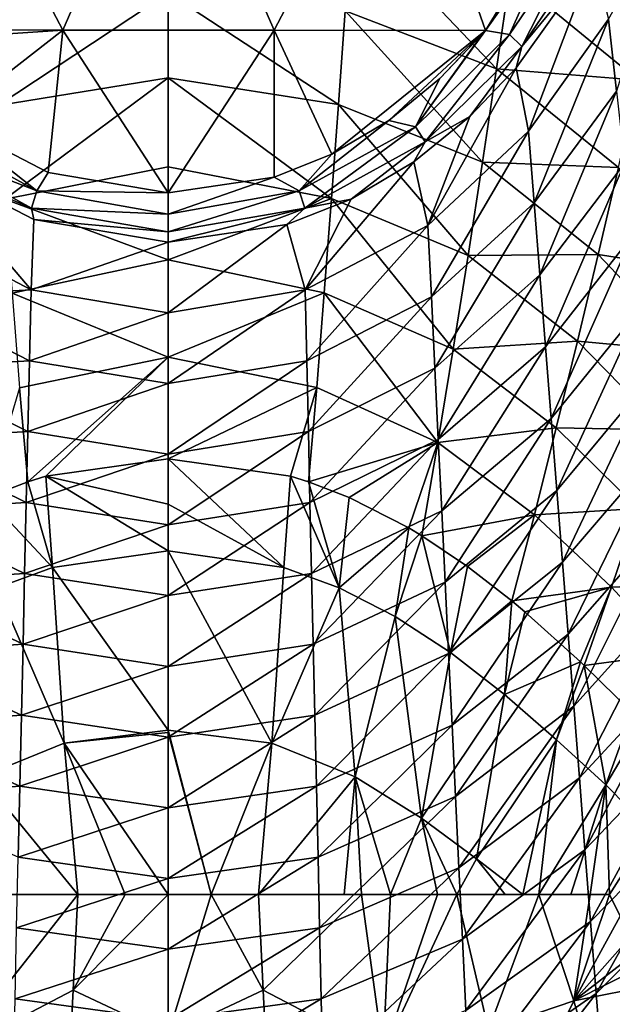
# Model space of a CAD drawing. Units: millimetres. Extents: x -1218 to -880, y -220 to 139.
# Drawn here: x -1061 to -1013, y -180 to -100 of the extents above; entities that cross this region are included whole.
import ezdxf

# ---------------------------------------------------------------- set-up
doc = ezdxf.new("R2010")
doc.units = ezdxf.units.MM
doc.header["$LTSCALE"] = 65.185185
for name, color, linetype in [('13', 7, 'CONTINUOUS'), ('22', 7, 'CONTINUOUS'), ('5', 7, 'CONTINUOUS'), ('54', 7, 'CONTINUOUS'), ('55', 7, 'CONTINUOUS'), ('56', 7, 'CONTINUOUS'), ('59', 7, 'CONTINUOUS'), ('60', 7, 'CONTINUOUS'), ('61', 7, 'CONTINUOUS'), ('66', 7, 'CONTINUOUS'), ('67', 7, 'CONTINUOUS'), ('68', 7, 'CONTINUOUS'), ('69', 7, 'CONTINUOUS'), ('93', 7, 'CONTINUOUS'), ('94', 7, 'CONTINUOUS')]:
    doc.layers.add(name, color=color, linetype=linetype)

msp = doc.modelspace()

# ---------------------------------------------------------------- linework, layer by layer
at = {"layer": '13', "linetype": 'Continuous'}
for points in [[(-1074.938, -100.407, 256.522), (-1067.983, -80.748, 259.994), (-1057.574, -100.463, 256.512), (-1074.938, -100.407, 256.522)], [(-1067.983, -80.748, 259.994), (-1049, -80.748, 259.994), (-1057.574, -100.463, 256.512), (-1067.983, -80.748, 259.994)], [(-1057.574, -100.463, 256.512), (-1049, -80.748, 259.994), (-1040.361, -100.463, 256.512), (-1057.574, -100.463, 256.512)], [(-1049, -80.748, 259.994), (-1030.018, -80.748, 259.994), (-1040.361, -100.463, 256.512), (-1049, -80.748, 259.994)], [(-1040.361, -100.463, 256.512), (-1030.018, -80.748, 259.994), (-1023.129, -100.486, 256.508), (-1040.361, -100.463, 256.512)], [(-1030.018, -80.748, 259.994), (-1011.034, -80.749, 259.994), (-1023.129, -100.486, 256.508), (-1030.018, -80.748, 259.994)], [(-1023.129, -100.486, 256.508), (-1011.034, -80.749, 259.994), (-1017.391, -92.371, 257.941), (-1023.129, -100.486, 256.508)], [(-1074.938, -100.407, 256.522), (-1057.574, -100.463, 256.512), (-1073.947, -101.558, 256.318), (-1074.938, -100.407, 256.522)], [(-1073.947, -101.558, 256.318), (-1057.574, -100.463, 256.512), (-1067.028, -107.797, 255.216), (-1073.947, -101.558, 256.318)], [(-1067.028, -107.797, 255.216), (-1057.574, -100.463, 256.512), (-1058.784, -112.07, 254.462), (-1067.028, -107.797, 255.216)], [(-1058.784, -112.07, 254.462), (-1057.574, -100.463, 256.512), (-1049, -113.727, 254.169), (-1058.784, -112.07, 254.462)], [(-1057.574, -100.463, 256.512), (-1040.361, -100.463, 256.512), (-1049, -113.727, 254.169), (-1057.574, -100.463, 256.512)], [(-1049, -113.727, 254.169), (-1040.361, -100.463, 256.512), (-1040.363, -112.441, 254.396), (-1049, -113.727, 254.169)], [(-1040.363, -112.441, 254.396), (-1040.361, -100.463, 256.512), (-1035.662, -110.57, 254.727), (-1040.363, -112.441, 254.396)], [(-1040.361, -100.463, 256.512), (-1023.129, -100.486, 256.508), (-1035.662, -110.57, 254.727), (-1040.361, -100.463, 256.512)], [(-1035.662, -110.57, 254.727), (-1023.129, -100.486, 256.508), (-1031.015, -107.828, 255.211), (-1035.662, -110.57, 254.727)], [(-1031.015, -107.828, 255.211), (-1023.129, -100.486, 256.508), (-1026.838, -104.417, 255.814), (-1031.015, -107.828, 255.211)], [(-1026.838, -104.417, 255.814), (-1023.129, -100.486, 256.508), (-1023.343, -100.738, 256.463), (-1026.838, -104.417, 255.814)]]:
    msp.add_3dface(points, dxfattribs=at)
at = {"layer": '22', "linetype": 'Continuous'}
for points in [[(-1013.097, -99.557, 279.946), (-1007.59, -89.779, 281.621), (-1012.44, -105.441, 299.031), (-1013.097, -99.557, 279.946)], [(-1014.354, -94.72, 260.803), (-1019.614, -108.693, 278.376), (-1020.635, -103.536, 259.229), (-1014.354, -94.72, 260.803)], [(-1013.097, -99.557, 279.946), (-1019.614, -108.693, 278.376), (-1014.354, -94.72, 260.803), (-1013.097, -99.557, 279.946)], [(-1019.614, -108.693, 278.376), (-1013.097, -99.557, 279.946), (-1019.153, -114.552, 297.503), (-1019.614, -108.693, 278.376)], [(-1019.153, -114.552, 297.503), (-1013.097, -99.557, 279.946), (-1012.44, -105.441, 299.031), (-1019.153, -114.552, 297.503)], [(-1019.614, -108.693, 278.376), (-1027.822, -116.387, 277.05), (-1020.635, -103.536, 259.229), (-1019.614, -108.693, 278.376)], [(-1020.635, -103.536, 259.229), (-1027.822, -116.387, 277.05), (-1024.402, -107.492, 258.515), (-1020.635, -103.536, 259.229)], [(-1019.153, -114.552, 297.503), (-1012.44, -105.441, 299.031), (-1018.693, -120.411, 316.63), (-1019.153, -114.552, 297.503)], [(-1018.693, -120.411, 316.63), (-1012.44, -105.441, 299.031), (-1011.784, -111.324, 318.116), (-1018.693, -120.411, 316.63)], [(-1024.402, -107.492, 258.515), (-1027.822, -116.387, 277.05), (-1028.958, -111.207, 257.84), (-1024.402, -107.492, 258.515)], [(-1027.822, -116.387, 277.05), (-1019.614, -108.693, 278.376), (-1027.541, -122.206, 296.212), (-1027.822, -116.387, 277.05)], [(-1027.541, -122.206, 296.212), (-1019.614, -108.693, 278.376), (-1019.153, -114.552, 297.503), (-1027.541, -122.206, 296.212)], [(-1027.822, -116.387, 277.05), (-1037.826, -121.631, 276.144), (-1028.958, -111.207, 257.84), (-1027.822, -116.387, 277.05)], [(-1028.958, -111.207, 257.84), (-1037.826, -121.631, 276.144), (-1034.084, -114.244, 257.286), (-1028.958, -111.207, 257.84)], [(-1018.693, -120.411, 316.63), (-1011.784, -111.324, 318.116), (-1018.233, -126.271, 335.757), (-1018.693, -120.411, 316.63)], [(-1018.233, -126.271, 335.757), (-1011.784, -111.324, 318.116), (-1011.127, -117.208, 337.201), (-1018.233, -126.271, 335.757)], [(-1034.084, -114.244, 257.286), (-1037.826, -121.631, 276.144), (-1039.33, -116.307, 256.908), (-1034.084, -114.244, 257.286)], [(-1027.541, -122.206, 296.212), (-1019.153, -114.552, 297.503), (-1027.259, -128.024, 315.375), (-1027.541, -122.206, 296.212)], [(-1027.259, -128.024, 315.375), (-1019.153, -114.552, 297.503), (-1018.693, -120.411, 316.63), (-1027.259, -128.024, 315.375)], [(-1049, -123.505, 275.82), (-1049, -117.745, 256.644), (-1039.33, -116.307, 256.908), (-1049, -123.505, 275.82)], [(-1037.826, -121.631, 276.144), (-1049, -123.505, 275.82), (-1039.33, -116.307, 256.908), (-1037.826, -121.631, 276.144)], [(-1037.826, -121.631, 276.144), (-1027.822, -116.387, 277.05), (-1037.696, -127.412, 295.33), (-1037.826, -121.631, 276.144)], [(-1037.696, -127.412, 295.33), (-1027.822, -116.387, 277.05), (-1027.541, -122.206, 296.212), (-1037.696, -127.412, 295.33)], [(-1018.233, -126.271, 335.757), (-1011.127, -117.208, 337.201), (-1017.773, -132.13, 354.884), (-1018.233, -126.271, 335.757)], [(-1017.773, -132.13, 354.884), (-1011.127, -117.208, 337.201), (-1010.471, -123.092, 356.286), (-1017.773, -132.13, 354.884)], [(-1027.259, -128.024, 315.375), (-1018.693, -120.411, 316.63), (-1026.978, -133.843, 334.537), (-1027.259, -128.024, 315.375)], [(-1026.978, -133.843, 334.537), (-1018.693, -120.411, 316.63), (-1018.233, -126.271, 335.757), (-1026.978, -133.843, 334.537)], [(-1049, -129.27, 295.015), (-1049, -123.505, 275.82), (-1037.826, -121.631, 276.144), (-1049, -129.27, 295.015)], [(-1049, -129.27, 295.015), (-1037.826, -121.631, 276.144), (-1037.696, -127.412, 295.33), (-1049, -129.27, 295.015)], [(-1037.696, -127.412, 295.33), (-1027.541, -122.206, 296.212), (-1037.565, -133.193, 314.517), (-1037.696, -127.412, 295.33)], [(-1037.565, -133.193, 314.517), (-1027.541, -122.206, 296.212), (-1027.259, -128.024, 315.375), (-1037.565, -133.193, 314.517)], [(-1017.773, -132.13, 354.884), (-1010.471, -123.092, 356.286), (-1017.313, -137.989, 374.011), (-1017.773, -132.13, 354.884)], [(-1017.313, -137.989, 374.011), (-1010.471, -123.092, 356.286), (-1009.815, -128.976, 375.371), (-1017.313, -137.989, 374.011)], [(-1026.978, -133.843, 334.537), (-1018.233, -126.271, 335.757), (-1026.696, -139.661, 353.699), (-1026.978, -133.843, 334.537)], [(-1026.696, -139.661, 353.699), (-1018.233, -126.271, 335.757), (-1017.773, -132.13, 354.884), (-1026.696, -139.661, 353.699)], [(-1049, -135.036, 314.21), (-1049, -129.27, 295.015), (-1037.696, -127.412, 295.33), (-1049, -135.036, 314.21)], [(-1049, -135.036, 314.21), (-1037.696, -127.412, 295.33), (-1037.565, -133.193, 314.517), (-1049, -135.036, 314.21)], [(-1037.565, -133.193, 314.517), (-1027.259, -128.024, 315.375), (-1037.434, -138.974, 333.704), (-1037.565, -133.193, 314.517)], [(-1037.434, -138.974, 333.704), (-1027.259, -128.024, 315.375), (-1026.978, -133.843, 334.537), (-1037.434, -138.974, 333.704)], [(-1017.313, -137.989, 374.011), (-1009.815, -128.976, 375.371), (-1016.853, -143.848, 393.138), (-1017.313, -137.989, 374.011)], [(-1016.853, -143.848, 393.138), (-1009.815, -128.976, 375.371), (-1009.158, -134.859, 394.456), (-1016.853, -143.848, 393.138)], [(-1026.696, -139.661, 353.699), (-1017.773, -132.13, 354.884), (-1026.415, -145.48, 372.862), (-1026.696, -139.661, 353.699)], [(-1026.415, -145.48, 372.862), (-1017.773, -132.13, 354.884), (-1017.313, -137.989, 374.011), (-1026.415, -145.48, 372.862)], [(-1049, -140.802, 333.406), (-1049, -135.036, 314.21), (-1037.565, -133.193, 314.517), (-1049, -140.802, 333.406)], [(-1049, -140.802, 333.406), (-1037.565, -133.193, 314.517), (-1037.434, -138.974, 333.704), (-1049, -140.802, 333.406)], [(-1037.434, -138.974, 333.704), (-1026.978, -133.843, 334.537), (-1037.304, -144.755, 352.89), (-1037.434, -138.974, 333.704)], [(-1037.304, -144.755, 352.89), (-1026.978, -133.843, 334.537), (-1026.696, -139.661, 353.699), (-1037.304, -144.755, 352.89)], [(-1016.853, -143.848, 393.138), (-1009.158, -134.859, 394.456), (-1016.393, -149.707, 412.265), (-1016.853, -143.848, 393.138)], [(-1016.393, -149.707, 412.265), (-1009.158, -134.859, 394.456), (-1008.502, -140.743, 413.541), (-1016.393, -149.707, 412.265)], [(-1026.415, -145.48, 372.862), (-1017.313, -137.989, 374.011), (-1026.133, -151.298, 392.024), (-1026.415, -145.48, 372.862)], [(-1026.133, -151.298, 392.024), (-1017.313, -137.989, 374.011), (-1016.853, -143.848, 393.138), (-1026.133, -151.298, 392.024)], [(-1049, -146.567, 352.601), (-1049, -140.802, 333.406), (-1037.434, -138.974, 333.704), (-1049, -146.567, 352.601)], [(-1049, -146.567, 352.601), (-1037.434, -138.974, 333.704), (-1037.304, -144.755, 352.89), (-1049, -146.567, 352.601)], [(-1037.304, -144.755, 352.89), (-1026.696, -139.661, 353.699), (-1037.173, -150.536, 372.077), (-1037.304, -144.755, 352.89)], [(-1037.173, -150.536, 372.077), (-1026.696, -139.661, 353.699), (-1026.415, -145.48, 372.862), (-1037.173, -150.536, 372.077)], [(-1016.393, -149.707, 412.265), (-1008.502, -140.743, 413.541), (-1015.933, -155.567, 431.392), (-1016.393, -149.707, 412.265)], [(-1015.933, -155.567, 431.392), (-1008.502, -140.743, 413.541), (-1007.845, -146.627, 432.626), (-1015.933, -155.567, 431.392)], [(-1026.133, -151.298, 392.024), (-1016.853, -143.848, 393.138), (-1025.852, -157.117, 411.187), (-1026.133, -151.298, 392.024)], [(-1025.852, -157.117, 411.187), (-1016.853, -143.848, 393.138), (-1016.393, -149.707, 412.265), (-1025.852, -157.117, 411.187)], [(-1049, -152.333, 371.796), (-1049, -146.567, 352.601), (-1037.304, -144.755, 352.89), (-1049, -152.333, 371.796)], [(-1049, -152.333, 371.796), (-1037.304, -144.755, 352.89), (-1037.173, -150.536, 372.077), (-1049, -152.333, 371.796)], [(-1037.173, -150.536, 372.077), (-1026.415, -145.48, 372.862), (-1037.043, -156.317, 391.264), (-1037.173, -150.536, 372.077)], [(-1037.043, -156.317, 391.264), (-1026.415, -145.48, 372.862), (-1026.133, -151.298, 392.024), (-1037.043, -156.317, 391.264)], [(-1015.933, -155.567, 431.392), (-1007.845, -146.627, 432.626), (-1015.473, -161.426, 450.519), (-1015.933, -155.567, 431.392)], [(-1015.473, -161.426, 450.519), (-1007.845, -146.627, 432.626), (-1007.189, -152.511, 451.712), (-1015.473, -161.426, 450.519)], [(-1025.852, -157.117, 411.187), (-1016.393, -149.707, 412.265), (-1025.57, -162.935, 430.349), (-1025.852, -157.117, 411.187)], [(-1025.57, -162.935, 430.349), (-1016.393, -149.707, 412.265), (-1015.933, -155.567, 431.392), (-1025.57, -162.935, 430.349)], [(-1049, -158.099, 390.992), (-1049, -152.333, 371.796), (-1037.173, -150.536, 372.077), (-1049, -158.099, 390.992)], [(-1049, -158.099, 390.992), (-1037.173, -150.536, 372.077), (-1037.043, -156.317, 391.264), (-1049, -158.099, 390.992)], [(-1037.043, -156.317, 391.264), (-1026.133, -151.298, 392.024), (-1036.912, -162.098, 410.45), (-1037.043, -156.317, 391.264)], [(-1036.912, -162.098, 410.45), (-1026.133, -151.298, 392.024), (-1025.852, -157.117, 411.187), (-1036.912, -162.098, 410.45)], [(-1015.473, -161.426, 450.519), (-1007.189, -152.511, 451.712), (-1015.013, -167.285, 469.646), (-1015.473, -161.426, 450.519)], [(-1015.013, -167.285, 469.646), (-1007.189, -152.511, 451.712), (-1006.532, -158.394, 470.797), (-1015.013, -167.285, 469.646)], [(-1025.57, -162.935, 430.349), (-1015.933, -155.567, 431.392), (-1025.288, -168.754, 449.512), (-1025.57, -162.935, 430.349)], [(-1025.288, -168.754, 449.512), (-1015.933, -155.567, 431.392), (-1015.473, -161.426, 450.519), (-1025.288, -168.754, 449.512)], [(-1049, -163.865, 410.187), (-1049, -158.099, 390.992), (-1037.043, -156.317, 391.264), (-1049, -163.865, 410.187)], [(-1049, -163.865, 410.187), (-1037.043, -156.317, 391.264), (-1036.912, -162.098, 410.45), (-1049, -163.865, 410.187)], [(-1036.912, -162.098, 410.45), (-1025.852, -157.117, 411.187), (-1036.781, -167.879, 429.637), (-1036.912, -162.098, 410.45)], [(-1036.781, -167.879, 429.637), (-1025.852, -157.117, 411.187), (-1025.57, -162.935, 430.349), (-1036.781, -167.879, 429.637)], [(-1015.013, -167.285, 469.646), (-1006.532, -158.394, 470.797), (-1014.553, -173.144, 488.773), (-1015.013, -167.285, 469.646)], [(-1014.553, -173.144, 488.773), (-1006.532, -158.394, 470.797), (-1005.876, -164.278, 489.882), (-1014.553, -173.144, 488.773)], [(-1049, -169.63, 429.382), (-1049, -163.865, 410.187), (-1036.912, -162.098, 410.45), (-1049, -169.63, 429.382)], [(-1049, -169.63, 429.382), (-1036.912, -162.098, 410.45), (-1036.781, -167.879, 429.637), (-1049, -169.63, 429.382)], [(-1025.288, -168.754, 449.512), (-1015.473, -161.426, 450.519), (-1025.007, -174.572, 468.674), (-1025.288, -168.754, 449.512)], [(-1025.007, -174.572, 468.674), (-1015.473, -161.426, 450.519), (-1015.013, -167.285, 469.646), (-1025.007, -174.572, 468.674)], [(-1036.781, -167.879, 429.637), (-1025.57, -162.935, 430.349), (-1036.651, -173.66, 448.824), (-1036.781, -167.879, 429.637)], [(-1036.651, -173.66, 448.824), (-1025.57, -162.935, 430.349), (-1025.288, -168.754, 449.512), (-1036.651, -173.66, 448.824)], [(-1014.553, -173.144, 488.773), (-1005.876, -164.278, 489.882), (-1014.093, -179.004, 507.9), (-1014.553, -173.144, 488.773)], [(-1014.093, -179.004, 507.9), (-1005.876, -164.278, 489.882), (-1005.219, -170.162, 508.967), (-1014.093, -179.004, 507.9)], [(-1025.007, -174.572, 468.674), (-1015.013, -167.285, 469.646), (-1024.725, -180.391, 487.837), (-1025.007, -174.572, 468.674)], [(-1024.725, -180.391, 487.837), (-1015.013, -167.285, 469.646), (-1014.553, -173.144, 488.773), (-1024.725, -180.391, 487.837)], [(-1049, -175.396, 448.578), (-1049, -169.63, 429.382), (-1036.781, -167.879, 429.637), (-1049, -175.396, 448.578)], [(-1049, -175.396, 448.578), (-1036.781, -167.879, 429.637), (-1036.651, -173.66, 448.824), (-1049, -175.396, 448.578)], [(-1036.651, -173.66, 448.824), (-1025.288, -168.754, 449.512), (-1036.52, -179.44, 468.01), (-1036.651, -173.66, 448.824)], [(-1036.52, -179.44, 468.01), (-1025.288, -168.754, 449.512), (-1025.007, -174.572, 468.674), (-1036.52, -179.44, 468.01)], [(-1014.093, -179.004, 507.9), (-1005.219, -170.162, 508.967), (-1013.633, -184.863, 527.027), (-1014.093, -179.004, 507.9)], [(-1013.633, -184.863, 527.027), (-1005.219, -170.162, 508.967), (-1004.563, -176.046, 528.052), (-1013.633, -184.863, 527.027)], [(-1024.725, -180.391, 487.837), (-1014.553, -173.144, 488.773), (-1024.444, -186.209, 506.999), (-1024.725, -180.391, 487.837)], [(-1024.444, -186.209, 506.999), (-1014.553, -173.144, 488.773), (-1014.093, -179.004, 507.9), (-1024.444, -186.209, 506.999)], [(-1049, -181.162, 467.773), (-1049, -175.396, 448.578), (-1036.651, -173.66, 448.824), (-1049, -181.162, 467.773)], [(-1049, -181.162, 467.773), (-1036.651, -173.66, 448.824), (-1036.52, -179.44, 468.01), (-1049, -181.162, 467.773)], [(-1036.52, -179.44, 468.01), (-1025.007, -174.572, 468.674), (-1036.39, -185.221, 487.197), (-1036.52, -179.44, 468.01)], [(-1036.39, -185.221, 487.197), (-1025.007, -174.572, 468.674), (-1024.725, -180.391, 487.837), (-1036.39, -185.221, 487.197)], [(-1013.633, -184.863, 527.027), (-1004.563, -176.046, 528.052), (-1013.173, -190.722, 546.154), (-1013.633, -184.863, 527.027)], [(-1013.173, -190.722, 546.154), (-1004.563, -176.046, 528.052), (-1003.907, -181.93, 547.137), (-1013.173, -190.722, 546.154)], [(-1024.444, -186.209, 506.999), (-1014.093, -179.004, 507.9), (-1024.162, -192.028, 526.161), (-1024.444, -186.209, 506.999)], [(-1024.162, -192.028, 526.161), (-1014.093, -179.004, 507.9), (-1013.633, -184.863, 527.027), (-1024.162, -192.028, 526.161)], [(-1049, -186.927, 486.968), (-1049, -181.162, 467.773), (-1036.52, -179.44, 468.01), (-1049, -186.927, 486.968)], [(-1049, -186.927, 486.968), (-1036.52, -179.44, 468.01), (-1036.39, -185.221, 487.197), (-1049, -186.927, 486.968)]]:
    msp.add_3dface(points, dxfattribs=at)
at = {"layer": '5', "linetype": 'Continuous'}
for points in [[(-1060.174, -121.631, 276.144), (-1070.178, -116.387, 277.05), (-1069.087, -111.176, 257.846), (-1060.174, -121.631, 276.144)], [(-1059.954, -115.891, 256.984), (-1060.174, -121.631, 276.144), (-1069.087, -111.176, 257.846), (-1059.954, -115.891, 256.984)], [(-1070.178, -116.387, 277.05), (-1060.174, -121.631, 276.144), (-1070.46, -122.206, 296.212), (-1070.178, -116.387, 277.05)], [(-1049, -117.745, 256.644), (-1060.174, -121.631, 276.144), (-1059.954, -115.891, 256.984), (-1049, -117.745, 256.644)], [(-1049, -123.505, 275.82), (-1060.174, -121.631, 276.144), (-1049, -117.745, 256.644), (-1049, -123.505, 275.82)], [(-1070.46, -122.206, 296.212), (-1060.174, -121.631, 276.144), (-1060.305, -127.412, 295.33), (-1070.46, -122.206, 296.212)], [(-1060.174, -121.631, 276.144), (-1049, -123.505, 275.82), (-1060.305, -127.412, 295.33), (-1060.174, -121.631, 276.144)], [(-1070.46, -122.206, 296.212), (-1060.305, -127.412, 295.33), (-1070.741, -128.024, 315.375), (-1070.46, -122.206, 296.212)], [(-1060.305, -127.412, 295.33), (-1049, -123.505, 275.82), (-1049, -129.27, 295.015), (-1060.305, -127.412, 295.33)], [(-1070.741, -128.024, 315.375), (-1060.305, -127.412, 295.33), (-1060.436, -133.193, 314.517), (-1070.741, -128.024, 315.375)], [(-1060.305, -127.412, 295.33), (-1049, -129.27, 295.015), (-1060.436, -133.193, 314.517), (-1060.305, -127.412, 295.33)], [(-1070.741, -128.024, 315.375), (-1060.436, -133.193, 314.517), (-1071.023, -133.843, 334.537), (-1070.741, -128.024, 315.375)], [(-1060.436, -133.193, 314.517), (-1049, -129.27, 295.015), (-1049, -135.036, 314.21), (-1060.436, -133.193, 314.517)], [(-1071.023, -133.843, 334.537), (-1060.436, -133.193, 314.517), (-1060.566, -138.974, 333.704), (-1071.023, -133.843, 334.537)], [(-1060.436, -133.193, 314.517), (-1049, -135.036, 314.21), (-1060.566, -138.974, 333.704), (-1060.436, -133.193, 314.517)], [(-1071.023, -133.843, 334.537), (-1060.566, -138.974, 333.704), (-1071.304, -139.661, 353.699), (-1071.023, -133.843, 334.537)], [(-1060.566, -138.974, 333.704), (-1049, -135.036, 314.21), (-1049, -140.802, 333.406), (-1060.566, -138.974, 333.704)], [(-1071.304, -139.661, 353.699), (-1060.697, -144.755, 352.89), (-1071.586, -145.48, 372.862), (-1071.304, -139.661, 353.699)], [(-1071.304, -139.661, 353.699), (-1060.566, -138.974, 333.704), (-1060.697, -144.755, 352.89), (-1071.304, -139.661, 353.699)], [(-1060.566, -138.974, 333.704), (-1049, -140.802, 333.406), (-1060.697, -144.755, 352.89), (-1060.566, -138.974, 333.704)], [(-1060.697, -144.755, 352.89), (-1049, -140.802, 333.406), (-1049, -146.567, 352.601), (-1060.697, -144.755, 352.89)], [(-1071.586, -145.48, 372.862), (-1060.697, -144.755, 352.89), (-1060.827, -150.536, 372.077), (-1071.586, -145.48, 372.862)], [(-1060.697, -144.755, 352.89), (-1049, -146.567, 352.601), (-1060.827, -150.536, 372.077), (-1060.697, -144.755, 352.89)], [(-1071.586, -145.48, 372.862), (-1060.827, -150.536, 372.077), (-1071.867, -151.298, 392.024), (-1071.586, -145.48, 372.862)], [(-1060.827, -150.536, 372.077), (-1049, -146.567, 352.601), (-1049, -152.333, 371.796), (-1060.827, -150.536, 372.077)], [(-1071.867, -151.298, 392.024), (-1060.827, -150.536, 372.077), (-1060.958, -156.317, 391.264), (-1071.867, -151.298, 392.024)], [(-1060.827, -150.536, 372.077), (-1049, -152.333, 371.796), (-1060.958, -156.317, 391.264), (-1060.827, -150.536, 372.077)], [(-1071.867, -151.298, 392.024), (-1060.958, -156.317, 391.264), (-1072.149, -157.117, 411.187), (-1071.867, -151.298, 392.024)], [(-1060.958, -156.317, 391.264), (-1049, -152.333, 371.796), (-1049, -158.099, 390.992), (-1060.958, -156.317, 391.264)], [(-1072.149, -157.117, 411.187), (-1060.958, -156.317, 391.264), (-1061.088, -162.098, 410.45), (-1072.149, -157.117, 411.187)], [(-1060.958, -156.317, 391.264), (-1049, -158.099, 390.992), (-1061.088, -162.098, 410.45), (-1060.958, -156.317, 391.264)], [(-1072.149, -157.117, 411.187), (-1061.088, -162.098, 410.45), (-1072.43, -162.935, 430.349), (-1072.149, -157.117, 411.187)], [(-1061.088, -162.098, 410.45), (-1049, -158.099, 390.992), (-1049, -163.865, 410.187), (-1061.088, -162.098, 410.45)], [(-1072.43, -162.935, 430.349), (-1061.088, -162.098, 410.45), (-1061.219, -167.879, 429.637), (-1072.43, -162.935, 430.349)], [(-1061.088, -162.098, 410.45), (-1049, -163.865, 410.187), (-1061.219, -167.879, 429.637), (-1061.088, -162.098, 410.45)], [(-1061.219, -167.879, 429.637), (-1049, -163.865, 410.187), (-1049, -169.63, 429.382), (-1061.219, -167.879, 429.637)], [(-1061.219, -167.879, 429.637), (-1049, -169.63, 429.382), (-1061.35, -173.66, 448.824), (-1061.219, -167.879, 429.637)], [(-1061.35, -173.66, 448.824), (-1049, -169.63, 429.382), (-1049, -175.396, 448.578), (-1061.35, -173.66, 448.824)], [(-1061.35, -173.66, 448.824), (-1049, -175.396, 448.578), (-1061.48, -179.44, 468.01), (-1061.35, -173.66, 448.824)], [(-1061.48, -179.44, 468.01), (-1049, -175.396, 448.578), (-1049, -181.162, 467.773), (-1061.48, -179.44, 468.01)], [(-1061.48, -179.44, 468.01), (-1049, -181.162, 467.773), (-1061.611, -185.221, 487.197), (-1061.48, -179.44, 468.01)]]:
    msp.add_3dface(points, dxfattribs=at)
at = {"layer": '54', "linetype": 'Continuous'}
for points in [[(-1049, -157.534, 548.539), (-1049, -142.913, 545.764), (-1058.425, -144.271, 546.416), (-1049, -157.534, 548.539)], [(-1062.957, -145.932, 547.325), (-1057.468, -158.59, 549.112), (-1058.425, -144.271, 546.416), (-1062.957, -145.932, 547.325)], [(-1057.468, -158.59, 549.112), (-1049, -157.534, 548.539), (-1058.425, -144.271, 546.416), (-1057.468, -158.59, 549.112)], [(-1064.243, -161.348, 550.856), (-1057.468, -158.59, 549.112), (-1062.957, -145.932, 547.325), (-1064.243, -161.348, 550.856)], [(-1049, -157.534, 548.539), (-1057.468, -158.59, 549.112), (-1049, -157.734, 548.587), (-1049, -157.534, 548.539)], [(-1057.468, -158.59, 549.112), (-1049, -170.932, 552.56), (-1049, -157.734, 548.587), (-1057.468, -158.59, 549.112)], [(-1064.243, -161.348, 550.856), (-1056.355, -170.932, 552.704), (-1057.468, -158.59, 549.112), (-1064.243, -161.348, 550.856)], [(-1052.514, -170.934, 552.58), (-1049, -170.932, 552.56), (-1057.468, -158.59, 549.112), (-1052.514, -170.934, 552.58)], [(-1056.355, -170.932, 552.704), (-1052.514, -170.934, 552.58), (-1057.468, -158.59, 549.112), (-1056.355, -170.932, 552.704)], [(-1063.365, -170.931, 553.636), (-1056.355, -170.932, 552.704), (-1064.243, -161.348, 550.856), (-1063.365, -170.931, 553.636)]]:
    msp.add_3dface(points, dxfattribs=at)
at = {"layer": '55', "linetype": 'Continuous'}
for points in [[(-1049, -139.122, 545.23), (-1049, -135.411, 544.764), (-1058.965, -136.831, 545.442), (-1049, -139.122, 545.23)], [(-1060.435, -137.29, 545.678), (-1058.425, -144.271, 546.416), (-1058.965, -136.831, 545.442), (-1060.435, -137.29, 545.678)], [(-1058.425, -144.271, 546.416), (-1049, -142.913, 545.764), (-1058.965, -136.831, 545.442), (-1058.425, -144.271, 546.416)], [(-1049, -142.913, 545.764), (-1049, -139.122, 545.23), (-1058.965, -136.831, 545.442), (-1049, -142.913, 545.764)], [(-1063.773, -138.577, 546.383), (-1058.425, -144.271, 546.416), (-1060.435, -137.29, 545.678), (-1063.773, -138.577, 546.383)], [(-1062.957, -145.932, 547.325), (-1058.425, -144.271, 546.416), (-1063.773, -138.577, 546.383), (-1062.957, -145.932, 547.325)]]:
    msp.add_3dface(points, dxfattribs=at)
at = {"layer": '56', "linetype": 'Continuous'}
for points in [[(-1062.877, -106.606, 543.25), (-1049, -97.426, 541.766), (-1063.422, -98.97, 542.786), (-1062.877, -106.606, 543.25)], [(-1049, -104.358, 542.206), (-1049, -97.426, 541.766), (-1062.877, -106.606, 543.25), (-1049, -104.358, 542.206)], [(-1062.31, -114.246, 543.729), (-1049, -104.358, 542.206), (-1062.877, -106.606, 543.25), (-1062.31, -114.246, 543.729)], [(-1049, -111.599, 542.678), (-1049, -104.358, 542.206), (-1062.31, -114.246, 543.729), (-1049, -111.599, 542.678)], [(-1049, -119.181, 543.22), (-1049, -111.599, 542.678), (-1062.31, -114.246, 543.729), (-1049, -119.181, 543.22)], [(-1061.722, -121.918, 544.26), (-1049, -119.181, 543.22), (-1062.31, -114.246, 543.729), (-1061.722, -121.918, 544.26)], [(-1049, -127.125, 543.891), (-1049, -119.181, 543.22), (-1061.722, -121.918, 544.26), (-1049, -127.125, 543.891)], [(-1061.116, -129.612, 544.896), (-1049, -127.125, 543.891), (-1061.722, -121.918, 544.26), (-1061.116, -129.612, 544.896)], [(-1060.435, -137.29, 545.678), (-1049, -127.125, 543.891), (-1061.116, -129.612, 544.896), (-1060.435, -137.29, 545.678)], [(-1060.435, -137.29, 545.678), (-1058.965, -136.831, 545.442), (-1049, -127.125, 543.891), (-1060.435, -137.29, 545.678)], [(-1058.965, -136.831, 545.442), (-1049, -135.411, 544.764), (-1049, -127.125, 543.891), (-1058.965, -136.831, 545.442)], [(-1063.773, -138.577, 546.383), (-1060.435, -137.29, 545.678), (-1061.116, -129.612, 544.896), (-1063.773, -138.577, 546.383)]]:
    msp.add_3dface(points, dxfattribs=at)
at = {"layer": '59', "linetype": 'Continuous'}
for points in [[(-1049, -142.913, 545.764), (-1049, -157.534, 548.539), (-1040.532, -158.59, 549.112), (-1049, -142.913, 545.764)], [(-1049, -142.913, 545.764), (-1040.532, -158.59, 549.112), (-1039.575, -144.271, 546.416), (-1049, -142.913, 545.764)], [(-1039.575, -144.271, 546.416), (-1040.532, -158.59, 549.112), (-1035.043, -145.932, 547.325), (-1039.575, -144.271, 546.416)], [(-1040.532, -158.59, 549.112), (-1033.758, -161.348, 550.856), (-1035.043, -145.932, 547.325), (-1040.532, -158.59, 549.112)], [(-1035.043, -145.932, 547.325), (-1033.758, -161.348, 550.856), (-1030.482, -148.268, 548.797), (-1035.043, -145.932, 547.325)], [(-1033.758, -161.348, 550.856), (-1028.336, -164.702, 553.618), (-1030.482, -148.268, 548.797), (-1033.758, -161.348, 550.856)], [(-1030.482, -148.268, 548.797), (-1028.336, -164.702, 553.618), (-1025.976, -151.215, 550.98), (-1030.482, -148.268, 548.797)], [(-1025.976, -151.215, 550.98), (-1028.336, -164.702, 553.618), (-1021.584, -154.639, 554.026), (-1025.976, -151.215, 550.98)], [(-1028.336, -164.702, 553.618), (-1023.865, -168.025, 557.242), (-1021.584, -154.639, 554.026), (-1028.336, -164.702, 553.618)], [(-1021.584, -154.639, 554.026), (-1023.865, -168.025, 557.242), (-1017.326, -158.329, 558.132), (-1021.584, -154.639, 554.026)], [(-1049, -157.534, 548.539), (-1049, -157.734, 548.587), (-1045.486, -170.934, 552.58), (-1049, -157.534, 548.539)], [(-1040.532, -158.59, 549.112), (-1049, -157.534, 548.539), (-1045.486, -170.934, 552.58), (-1040.532, -158.59, 549.112)], [(-1049, -157.734, 548.587), (-1049, -170.932, 552.56), (-1045.486, -170.934, 552.58), (-1049, -157.734, 548.587)], [(-1041.645, -170.932, 552.704), (-1040.532, -158.59, 549.112), (-1045.486, -170.934, 552.58), (-1041.645, -170.932, 552.704)], [(-1033.758, -161.348, 550.856), (-1040.532, -158.59, 549.112), (-1041.645, -170.932, 552.704), (-1033.758, -161.348, 550.856)], [(-1023.865, -168.025, 557.242), (-1020.085, -170.931, 561.576), (-1017.326, -158.329, 558.132), (-1023.865, -168.025, 557.242)], [(-1017.326, -158.329, 558.132), (-1020.085, -170.931, 561.576), (-1018.774, -170.931, 562.804), (-1017.326, -158.329, 558.132)], [(-1013.315, -161.982, 563.374), (-1017.326, -158.329, 558.132), (-1018.774, -170.931, 562.804), (-1013.315, -161.982, 563.374)], [(-1034.635, -170.931, 553.636), (-1033.758, -161.348, 550.856), (-1041.645, -170.932, 552.704), (-1034.635, -170.931, 553.636)], [(-1033.223, -170.931, 553.998), (-1033.758, -161.348, 550.856), (-1034.635, -170.931, 553.636), (-1033.223, -170.931, 553.998)], [(-1028.336, -164.702, 553.618), (-1033.758, -161.348, 550.856), (-1030.875, -170.931, 554.775), (-1028.336, -164.702, 553.618)], [(-1030.875, -170.931, 554.775), (-1033.758, -161.348, 550.856), (-1033.223, -170.931, 553.998), (-1030.875, -170.931, 554.775)], [(-1016.173, -170.93, 565.501), (-1013.315, -161.982, 563.374), (-1018.774, -170.931, 562.804), (-1016.173, -170.93, 565.501)], [(-1014.584, -170.932, 567.314), (-1013.315, -161.982, 563.374), (-1016.173, -170.93, 565.501), (-1014.584, -170.932, 567.314)], [(-1013.016, -170.932, 569.236), (-1013.315, -161.982, 563.374), (-1014.584, -170.932, 567.314), (-1013.016, -170.932, 569.236)], [(-1009.673, -165.698, 569.797), (-1013.315, -161.982, 563.374), (-1013.016, -170.932, 569.236), (-1009.673, -165.698, 569.797)], [(-1027.051, -170.925, 556.536), (-1028.336, -164.702, 553.618), (-1030.875, -170.931, 554.775), (-1027.051, -170.925, 556.536)], [(-1023.865, -168.025, 557.242), (-1028.336, -164.702, 553.618), (-1025.454, -170.932, 557.475), (-1023.865, -168.025, 557.242)], [(-1025.454, -170.932, 557.475), (-1028.336, -164.702, 553.618), (-1027.051, -170.925, 556.536), (-1025.454, -170.932, 557.475)], [(-1012.137, -172.711, 571.786), (-1009.673, -165.698, 569.797), (-1013.016, -170.932, 569.236), (-1012.137, -172.711, 571.786)], [(-1021.525, -170.932, 560.329), (-1023.865, -168.025, 557.242), (-1025.454, -170.932, 557.475), (-1021.525, -170.932, 560.329)], [(-1020.085, -170.931, 561.576), (-1023.865, -168.025, 557.242), (-1021.525, -170.932, 560.329), (-1020.085, -170.931, 561.576)]]:
    msp.add_3dface(points, dxfattribs=at)
at = {"layer": '60', "linetype": 'Continuous'}
for points in [[(-1049, -135.411, 544.764), (-1049, -139.122, 545.23), (-1039.575, -144.271, 546.416), (-1049, -135.411, 544.764)], [(-1049, -135.411, 544.764), (-1039.575, -144.271, 546.416), (-1039.035, -136.831, 545.442), (-1049, -135.411, 544.764)], [(-1039.575, -144.271, 546.416), (-1035.043, -145.932, 547.325), (-1039.035, -136.831, 545.442), (-1039.575, -144.271, 546.416)], [(-1039.035, -136.831, 545.442), (-1035.043, -145.932, 547.325), (-1037.565, -137.29, 545.678), (-1039.035, -136.831, 545.442)], [(-1037.565, -137.29, 545.678), (-1035.043, -145.932, 547.325), (-1034.227, -138.577, 546.383), (-1037.565, -137.29, 545.678)], [(-1034.227, -138.577, 546.383), (-1035.043, -145.932, 547.325), (-1029.378, -141.046, 547.902), (-1034.227, -138.577, 546.383)], [(-1049, -139.122, 545.23), (-1049, -142.913, 545.764), (-1039.575, -144.271, 546.416), (-1049, -139.122, 545.23)], [(-1035.043, -145.932, 547.325), (-1030.482, -148.268, 548.797), (-1029.378, -141.046, 547.902), (-1035.043, -145.932, 547.325)], [(-1029.378, -141.046, 547.902), (-1030.482, -148.268, 548.797), (-1028.319, -141.68, 548.327), (-1029.378, -141.046, 547.902)], [(-1030.482, -148.268, 548.797), (-1025.976, -151.215, 550.98), (-1028.319, -141.68, 548.327), (-1030.482, -148.268, 548.797)], [(-1028.319, -141.68, 548.327), (-1025.976, -151.215, 550.98), (-1024.581, -144.188, 550.147), (-1028.319, -141.68, 548.327)], [(-1024.581, -144.188, 550.147), (-1025.976, -151.215, 550.98), (-1020.984, -146.983, 552.456), (-1024.581, -144.188, 550.147)], [(-1025.976, -151.215, 550.98), (-1021.584, -154.639, 554.026), (-1020.984, -146.983, 552.456), (-1025.976, -151.215, 550.98)], [(-1020.984, -146.983, 552.456), (-1021.584, -154.639, 554.026), (-1019.906, -147.887, 553.275), (-1020.984, -146.983, 552.456)], [(-1019.906, -147.887, 553.275), (-1021.584, -154.639, 554.026), (-1015.389, -151.952, 557.488), (-1019.906, -147.887, 553.275)], [(-1021.584, -154.639, 554.026), (-1017.326, -158.329, 558.132), (-1015.389, -151.952, 557.488), (-1021.584, -154.639, 554.026)], [(-1015.389, -151.952, 557.488), (-1017.326, -158.329, 558.132), (-1015.068, -152.255, 557.844), (-1015.389, -151.952, 557.488)], [(-1017.326, -158.329, 558.132), (-1013.315, -161.982, 563.374), (-1015.068, -152.255, 557.844), (-1017.326, -158.329, 558.132)], [(-1015.068, -152.255, 557.844), (-1013.315, -161.982, 563.374), (-1011.159, -156.082, 562.892), (-1015.068, -152.255, 557.844)], [(-1011.159, -156.082, 562.892), (-1013.315, -161.982, 563.374), (-1010.322, -156.946, 564.177), (-1011.159, -156.082, 562.892)], [(-1013.315, -161.982, 563.374), (-1009.673, -165.698, 569.797), (-1010.322, -156.946, 564.177), (-1013.315, -161.982, 563.374)]]:
    msp.add_3dface(points, dxfattribs=at)
at = {"layer": '61', "linetype": 'Continuous'}
for points in [[(-1034.573, -98.881, 542.78), (-1022.221, -103.628, 545.814), (-1034.049, -91.193, 542.319), (-1034.573, -98.881, 542.78)], [(-1022.221, -103.628, 545.814), (-1021.117, -95.97, 545.409), (-1034.049, -91.193, 542.319), (-1022.221, -103.628, 545.814)], [(-1021.117, -95.97, 545.409), (-1022.221, -103.628, 545.814), (-1010.668, -104.552, 550.41), (-1021.117, -95.97, 545.409)], [(-1009.101, -97.341, 550.123), (-1021.117, -95.97, 545.409), (-1010.668, -104.552, 550.41), (-1009.101, -97.341, 550.123)], [(-1049, -97.426, 541.766), (-1049, -104.358, 542.206), (-1035.118, -106.535, 543.246), (-1049, -97.426, 541.766)], [(-1049, -97.426, 541.766), (-1035.118, -106.535, 543.246), (-1034.573, -98.881, 542.78), (-1049, -97.426, 541.766)], [(-1035.118, -106.535, 543.246), (-1023.363, -111.239, 546.219), (-1034.573, -98.881, 542.78), (-1035.118, -106.535, 543.246)], [(-1023.363, -111.239, 546.219), (-1022.221, -103.628, 545.814), (-1034.573, -98.881, 542.78), (-1023.363, -111.239, 546.219)], [(-1022.221, -103.628, 545.814), (-1023.363, -111.239, 546.219), (-1012.275, -111.672, 550.696), (-1022.221, -103.628, 545.814)], [(-1010.668, -104.552, 550.41), (-1022.221, -103.628, 545.814), (-1012.275, -111.672, 550.696), (-1010.668, -104.552, 550.41)], [(-1049, -104.358, 542.206), (-1049, -111.599, 542.678), (-1035.687, -114.193, 543.725), (-1049, -104.358, 542.206)], [(-1049, -104.358, 542.206), (-1035.687, -114.193, 543.725), (-1035.118, -106.535, 543.246), (-1049, -104.358, 542.206)], [(-1035.687, -114.193, 543.725), (-1024.543, -118.842, 546.628), (-1035.118, -106.535, 543.246), (-1035.687, -114.193, 543.725)], [(-1024.543, -118.842, 546.628), (-1023.363, -111.239, 546.219), (-1035.118, -106.535, 543.246), (-1024.543, -118.842, 546.628)], [(-1023.363, -111.239, 546.219), (-1024.543, -118.842, 546.628), (-1013.928, -118.747, 550.971), (-1023.363, -111.239, 546.219)], [(-1012.275, -111.672, 550.696), (-1023.363, -111.239, 546.219), (-1013.928, -118.747, 550.971), (-1012.275, -111.672, 550.696)], [(-1049, -111.599, 542.678), (-1049, -119.181, 543.22), (-1035.687, -114.193, 543.725), (-1049, -111.599, 542.678)], [(-1012.275, -111.672, 550.696), (-1013.928, -118.747, 550.971), (-1004.41, -120.25, 557.069), (-1012.275, -111.672, 550.696)], [(-1049, -119.181, 543.22), (-1036.276, -121.882, 544.258), (-1035.687, -114.193, 543.725), (-1049, -119.181, 543.22)], [(-1036.276, -121.882, 544.258), (-1025.757, -126.463, 547.084), (-1035.687, -114.193, 543.725), (-1036.276, -121.882, 544.258)], [(-1025.757, -126.463, 547.084), (-1024.543, -118.842, 546.628), (-1035.687, -114.193, 543.725), (-1025.757, -126.463, 547.084)], [(-1013.928, -118.747, 550.971), (-1024.543, -118.842, 546.628), (-1015.629, -125.814, 551.243), (-1013.928, -118.747, 550.971)], [(-1013.928, -118.747, 550.971), (-1015.629, -125.814, 551.243), (-1006.45, -126.65, 557.165), (-1013.928, -118.747, 550.971)], [(-1004.41, -120.25, 557.069), (-1013.928, -118.747, 550.971), (-1006.45, -126.65, 557.165), (-1004.41, -120.25, 557.069)], [(-1049, -119.181, 543.22), (-1049, -127.125, 543.891), (-1036.276, -121.882, 544.258), (-1049, -119.181, 543.22)], [(-1024.543, -118.842, 546.628), (-1025.757, -126.463, 547.084), (-1015.629, -125.814, 551.243), (-1024.543, -118.842, 546.628)], [(-1049, -127.125, 543.891), (-1036.883, -129.595, 544.894), (-1036.276, -121.882, 544.258), (-1049, -127.125, 543.891)], [(-1036.883, -129.595, 544.894), (-1026.999, -134.094, 547.639), (-1036.276, -121.882, 544.258), (-1036.883, -129.595, 544.894)], [(-1026.999, -134.094, 547.639), (-1025.757, -126.463, 547.084), (-1036.276, -121.882, 544.258), (-1026.999, -134.094, 547.639)], [(-1015.629, -125.814, 551.243), (-1025.757, -126.463, 547.084), (-1017.37, -132.891, 551.554), (-1015.629, -125.814, 551.243)], [(-1015.629, -125.814, 551.243), (-1017.37, -132.891, 551.554), (-1008.546, -133.049, 557.248), (-1015.629, -125.814, 551.243)], [(-1006.45, -126.65, 557.165), (-1015.629, -125.814, 551.243), (-1008.546, -133.049, 557.248), (-1006.45, -126.65, 557.165)], [(-1025.757, -126.463, 547.084), (-1026.999, -134.094, 547.639), (-1017.37, -132.891, 551.554), (-1025.757, -126.463, 547.084)], [(-1049, -127.125, 543.891), (-1049, -135.411, 544.764), (-1036.883, -129.595, 544.894), (-1049, -127.125, 543.891)], [(-1049, -135.411, 544.764), (-1039.035, -136.831, 545.442), (-1036.883, -129.595, 544.894), (-1049, -135.411, 544.764)], [(-1039.035, -136.831, 545.442), (-1037.565, -137.29, 545.678), (-1036.883, -129.595, 544.894), (-1039.035, -136.831, 545.442)], [(-1037.565, -137.29, 545.678), (-1026.999, -134.094, 547.639), (-1036.883, -129.595, 544.894), (-1037.565, -137.29, 545.678)], [(-1017.37, -132.891, 551.554), (-1026.999, -134.094, 547.639), (-1019.141, -139.968, 551.953), (-1017.37, -132.891, 551.554)], [(-1017.37, -132.891, 551.554), (-1019.141, -139.968, 551.953), (-1010.687, -139.461, 557.359), (-1017.37, -132.891, 551.554)], [(-1008.546, -133.049, 557.248), (-1017.37, -132.891, 551.554), (-1010.687, -139.461, 557.359), (-1008.546, -133.049, 557.248)], [(-1037.565, -137.29, 545.678), (-1034.227, -138.577, 546.383), (-1026.999, -134.094, 547.639), (-1037.565, -137.29, 545.678)], [(-1034.227, -138.577, 546.383), (-1029.378, -141.046, 547.902), (-1026.999, -134.094, 547.639), (-1034.227, -138.577, 546.383)], [(-1029.378, -141.046, 547.902), (-1028.319, -141.68, 548.327), (-1026.999, -134.094, 547.639), (-1029.378, -141.046, 547.902)], [(-1026.999, -134.094, 547.639), (-1028.319, -141.68, 548.327), (-1019.141, -139.968, 551.953), (-1026.999, -134.094, 547.639)], [(-1010.687, -139.461, 557.359), (-1019.141, -139.968, 551.953), (-1012.859, -145.875, 557.548), (-1010.687, -139.461, 557.359)], [(-1010.687, -139.461, 557.359), (-1012.859, -145.875, 557.548), (-1005.413, -145.574, 564.256), (-1010.687, -139.461, 557.359)], [(-1028.319, -141.68, 548.327), (-1024.581, -144.188, 550.147), (-1019.141, -139.968, 551.953), (-1028.319, -141.68, 548.327)], [(-1024.581, -144.188, 550.147), (-1020.984, -146.983, 552.456), (-1019.141, -139.968, 551.953), (-1024.581, -144.188, 550.147)], [(-1019.141, -139.968, 551.953), (-1020.984, -146.983, 552.456), (-1012.859, -145.875, 557.548), (-1019.141, -139.968, 551.953)], [(-1020.984, -146.983, 552.456), (-1019.906, -147.887, 553.275), (-1012.859, -145.875, 557.548), (-1020.984, -146.983, 552.456)], [(-1019.906, -147.887, 553.275), (-1015.389, -151.952, 557.488), (-1012.859, -145.875, 557.548), (-1019.906, -147.887, 553.275)], [(-1015.389, -151.952, 557.488), (-1015.068, -152.255, 557.844), (-1012.859, -145.875, 557.548), (-1015.389, -151.952, 557.488)], [(-1012.859, -145.875, 557.548), (-1015.068, -152.255, 557.844), (-1007.841, -151.279, 564.185), (-1012.859, -145.875, 557.548)], [(-1005.413, -145.574, 564.256), (-1012.859, -145.875, 557.548), (-1007.841, -151.279, 564.185), (-1005.413, -145.574, 564.256)], [(-1015.068, -152.255, 557.844), (-1011.159, -156.082, 562.892), (-1007.841, -151.279, 564.185), (-1015.068, -152.255, 557.844)]]:
    msp.add_3dface(points, dxfattribs=at)
at = {"layer": '66', "linetype": 'Continuous'}
for points in [[(-1049, -170.932, 552.56), (-1052.514, -170.934, 552.58), (-1056.754, -178.741, 556.089), (-1049, -170.932, 552.56)], [(-1049, -182.369, 557.941), (-1049, -170.932, 552.56), (-1056.754, -178.741, 556.089), (-1049, -182.369, 557.941)], [(-1052.514, -170.934, 552.58), (-1056.355, -170.932, 552.704), (-1056.754, -178.741, 556.089), (-1052.514, -170.934, 552.58)], [(-1057.087, -185.4, 560.058), (-1049, -182.369, 557.941), (-1056.754, -178.741, 556.089), (-1057.087, -185.4, 560.058)]]:
    msp.add_3dface(points, dxfattribs=at)
at = {"layer": '67', "linetype": 'Continuous'}
for points in [[(-1056.355, -170.932, 552.704), (-1063.365, -170.931, 553.636), (-1066.534, -183.84, 561.256), (-1056.355, -170.932, 552.704)], [(-1056.754, -178.741, 556.089), (-1056.355, -170.932, 552.704), (-1066.534, -183.84, 561.256), (-1056.754, -178.741, 556.089)], [(-1057.087, -185.4, 560.058), (-1056.754, -178.741, 556.089), (-1066.534, -183.84, 561.256), (-1057.087, -185.4, 560.058)]]:
    msp.add_3dface(points, dxfattribs=at)
at = {"layer": '68', "linetype": 'Continuous'}
for points in [[(-1045.486, -170.934, 552.58), (-1049, -170.932, 552.56), (-1049, -182.369, 557.941), (-1045.486, -170.934, 552.58)], [(-1045.486, -170.934, 552.58), (-1049, -182.369, 557.941), (-1041.246, -178.741, 556.089), (-1045.486, -170.934, 552.58)], [(-1041.645, -170.932, 552.704), (-1045.486, -170.934, 552.58), (-1041.246, -178.741, 556.089), (-1041.645, -170.932, 552.704)], [(-1041.246, -178.741, 556.089), (-1049, -182.369, 557.941), (-1040.914, -185.4, 560.058), (-1041.246, -178.741, 556.089)]]:
    msp.add_3dface(points, dxfattribs=at)
at = {"layer": '69', "linetype": 'Continuous'}
for points in [[(-1033.223, -170.931, 553.998), (-1034.635, -170.931, 553.636), (-1041.645, -170.932, 552.704), (-1033.223, -170.931, 553.998)], [(-1033.223, -170.931, 553.998), (-1041.645, -170.932, 552.704), (-1041.246, -178.741, 556.089), (-1033.223, -170.931, 553.998)], [(-1033.223, -170.931, 553.998), (-1041.246, -178.741, 556.089), (-1031.466, -183.84, 561.256), (-1033.223, -170.931, 553.998)], [(-1030.875, -170.931, 554.775), (-1033.223, -170.931, 553.998), (-1031.466, -183.84, 561.256), (-1030.875, -170.931, 554.775)], [(-1025.454, -170.932, 557.475), (-1027.051, -170.925, 556.536), (-1031.466, -183.84, 561.256), (-1025.454, -170.932, 557.475)], [(-1027.051, -170.925, 556.536), (-1030.875, -170.931, 554.775), (-1031.466, -183.84, 561.256), (-1027.051, -170.925, 556.536)], [(-1025.454, -170.932, 557.475), (-1031.466, -183.84, 561.256), (-1022.89, -181.961, 566), (-1025.454, -170.932, 557.475)], [(-1020.085, -170.931, 561.576), (-1021.525, -170.932, 560.329), (-1025.454, -170.932, 557.475), (-1020.085, -170.931, 561.576)], [(-1020.085, -170.931, 561.576), (-1025.454, -170.932, 557.475), (-1018.774, -170.931, 562.804), (-1020.085, -170.931, 561.576)], [(-1018.774, -170.931, 562.804), (-1025.454, -170.932, 557.475), (-1022.89, -181.961, 566), (-1018.774, -170.931, 562.804)], [(-1018.774, -170.931, 562.804), (-1022.89, -181.961, 566), (-1015.927, -179.599, 572.559), (-1018.774, -170.931, 562.804)], [(-1014.584, -170.932, 567.314), (-1016.173, -170.93, 565.501), (-1018.774, -170.931, 562.804), (-1014.584, -170.932, 567.314)], [(-1014.584, -170.932, 567.314), (-1018.774, -170.931, 562.804), (-1015.927, -179.599, 572.559), (-1014.584, -170.932, 567.314)], [(-1012.137, -172.711, 571.786), (-1013.016, -170.932, 569.236), (-1015.927, -179.599, 572.559), (-1012.137, -172.711, 571.786)], [(-1013.016, -170.932, 569.236), (-1014.584, -170.932, 567.314), (-1015.927, -179.599, 572.559), (-1013.016, -170.932, 569.236)], [(-1011.305, -174.395, 574.446), (-1012.137, -172.711, 571.786), (-1015.927, -179.599, 572.559), (-1011.305, -174.395, 574.446)], [(-1010.723, -175.573, 576.457), (-1011.305, -174.395, 574.446), (-1015.927, -179.599, 572.559), (-1010.723, -175.573, 576.457)], [(-1010.169, -176.699, 578.522), (-1010.723, -175.573, 576.457), (-1015.927, -179.599, 572.559), (-1010.169, -176.699, 578.522)], [(-1009.382, -178.289, 581.732), (-1010.169, -176.699, 578.522), (-1015.927, -179.599, 572.559), (-1009.382, -178.289, 581.732)], [(-1041.246, -178.741, 556.089), (-1040.914, -185.4, 560.058), (-1031.466, -183.84, 561.256), (-1041.246, -178.741, 556.089)], [(-1009.382, -178.289, 581.732), (-1015.927, -179.599, 572.559), (-1013.984, -186.252, 583.902), (-1009.382, -178.289, 581.732)], [(-1008.664, -179.744, 585.049), (-1009.382, -178.289, 581.732), (-1013.984, -186.252, 583.902), (-1008.664, -179.744, 585.049)], [(-1022.89, -181.961, 566), (-1021.282, -190.502, 577.06), (-1015.927, -179.599, 572.559), (-1022.89, -181.961, 566)], [(-1015.927, -179.599, 572.559), (-1021.282, -190.502, 577.06), (-1013.984, -186.252, 583.902), (-1015.927, -179.599, 572.559)], [(-1007.688, -181.72, 590.214), (-1008.664, -179.744, 585.049), (-1013.984, -186.252, 583.902), (-1007.688, -181.72, 590.214)]]:
    msp.add_3dface(points, dxfattribs=at)
at = {"layer": '93', "linetype": 'Continuous'}
for points in [[(-1059.695, -113.576, 254.625), (-1069.956, -109.562, 256.521), (-1069.17, -108.362, 255.546), (-1059.695, -113.576, 254.625)], [(-1067.028, -107.797, 255.216), (-1059.695, -113.576, 254.625), (-1069.17, -108.362, 255.546), (-1067.028, -107.797, 255.216)], [(-1067.028, -107.797, 255.216), (-1058.784, -112.07, 254.462), (-1059.695, -113.576, 254.625), (-1067.028, -107.797, 255.216)], [(-1060.134, -114.965, 255.567), (-1069.087, -111.176, 257.846), (-1069.956, -109.562, 256.521), (-1060.134, -114.965, 255.567)], [(-1060.134, -114.965, 255.567), (-1069.956, -109.562, 256.521), (-1059.695, -113.576, 254.625), (-1060.134, -114.965, 255.567)], [(-1059.954, -115.891, 256.984), (-1069.087, -111.176, 257.846), (-1060.134, -114.965, 255.567), (-1059.954, -115.891, 256.984)], [(-1058.784, -112.07, 254.462), (-1049, -113.727, 254.169), (-1059.695, -113.576, 254.625), (-1058.784, -112.07, 254.462)], [(-1049, -115.455, 254.293), (-1060.134, -114.965, 255.567), (-1059.695, -113.576, 254.625), (-1049, -115.455, 254.293)], [(-1059.695, -113.576, 254.625), (-1049, -113.727, 254.169), (-1049, -115.455, 254.293), (-1059.695, -113.576, 254.625)], [(-1049, -116.92, 255.222), (-1059.954, -115.891, 256.984), (-1060.134, -114.965, 255.567), (-1049, -116.92, 255.222)], [(-1049, -116.92, 255.222), (-1060.134, -114.965, 255.567), (-1049, -115.455, 254.293), (-1049, -116.92, 255.222)], [(-1049, -117.745, 256.644), (-1059.954, -115.891, 256.984), (-1049, -116.92, 255.222), (-1049, -117.745, 256.644)]]:
    msp.add_3dface(points, dxfattribs=at)
at = {"layer": '94', "linetype": 'Continuous'}
for points in [[(-1017.391, -92.371, 257.941), (-1015.153, -91.963, 258.442), (-1021.167, -100.806, 256.88), (-1017.391, -92.371, 257.941)], [(-1015.153, -91.963, 258.442), (-1020.164, -101.796, 257.893), (-1021.167, -100.806, 256.88), (-1015.153, -91.963, 258.442)], [(-1014.043, -92.797, 259.482), (-1020.164, -101.796, 257.893), (-1015.153, -91.963, 258.442), (-1014.043, -92.797, 259.482)], [(-1023.129, -100.486, 256.508), (-1017.391, -92.371, 257.941), (-1021.167, -100.806, 256.88), (-1023.129, -100.486, 256.508)], [(-1014.043, -92.797, 259.482), (-1014.354, -94.72, 260.803), (-1020.164, -101.796, 257.893), (-1014.043, -92.797, 259.482)], [(-1014.354, -94.72, 260.803), (-1020.635, -103.536, 259.229), (-1020.164, -101.796, 257.893), (-1014.354, -94.72, 260.803)], [(-1023.343, -100.738, 256.463), (-1023.129, -100.486, 256.508), (-1028.827, -108.358, 255.546), (-1023.343, -100.738, 256.463)], [(-1023.129, -100.486, 256.508), (-1021.167, -100.806, 256.88), (-1028.827, -108.358, 255.546), (-1023.129, -100.486, 256.508)], [(-1026.838, -104.417, 255.814), (-1023.343, -100.738, 256.463), (-1028.827, -108.358, 255.546), (-1026.838, -104.417, 255.814)], [(-1021.167, -100.806, 256.88), (-1028.041, -109.559, 256.522), (-1028.827, -108.358, 255.546), (-1021.167, -100.806, 256.88)], [(-1020.164, -101.796, 257.893), (-1028.041, -109.559, 256.522), (-1021.167, -100.806, 256.88), (-1020.164, -101.796, 257.893)], [(-1020.164, -101.796, 257.893), (-1024.402, -107.492, 258.515), (-1028.041, -109.559, 256.522), (-1020.164, -101.796, 257.893)], [(-1020.635, -103.536, 259.229), (-1024.402, -107.492, 258.515), (-1020.164, -101.796, 257.893), (-1020.635, -103.536, 259.229)], [(-1031.015, -107.828, 255.211), (-1026.838, -104.417, 255.814), (-1028.827, -108.358, 255.546), (-1031.015, -107.828, 255.211)], [(-1024.402, -107.492, 258.515), (-1028.958, -111.207, 257.84), (-1028.041, -109.559, 256.522), (-1024.402, -107.492, 258.515)], [(-1035.662, -110.57, 254.727), (-1031.015, -107.828, 255.211), (-1038.306, -113.576, 254.625), (-1035.662, -110.57, 254.727)], [(-1031.015, -107.828, 255.211), (-1028.827, -108.358, 255.546), (-1038.306, -113.576, 254.625), (-1031.015, -107.828, 255.211)], [(-1028.827, -108.358, 255.546), (-1037.867, -114.965, 255.567), (-1038.306, -113.576, 254.625), (-1028.827, -108.358, 255.546)], [(-1028.041, -109.559, 256.522), (-1037.867, -114.965, 255.567), (-1028.827, -108.358, 255.546), (-1028.041, -109.559, 256.522)], [(-1028.041, -109.559, 256.522), (-1034.084, -114.244, 257.286), (-1037.867, -114.965, 255.567), (-1028.041, -109.559, 256.522)], [(-1028.958, -111.207, 257.84), (-1034.084, -114.244, 257.286), (-1028.041, -109.559, 256.522), (-1028.958, -111.207, 257.84)], [(-1040.363, -112.441, 254.396), (-1035.662, -110.57, 254.727), (-1038.306, -113.576, 254.625), (-1040.363, -112.441, 254.396)], [(-1049, -113.727, 254.169), (-1040.363, -112.441, 254.396), (-1049, -115.455, 254.293), (-1049, -113.727, 254.169)], [(-1049, -115.455, 254.293), (-1040.363, -112.441, 254.396), (-1038.306, -113.576, 254.625), (-1049, -115.455, 254.293)], [(-1037.867, -114.965, 255.567), (-1049, -116.92, 255.222), (-1038.306, -113.576, 254.625), (-1037.867, -114.965, 255.567)], [(-1049, -116.92, 255.222), (-1049, -115.455, 254.293), (-1038.306, -113.576, 254.625), (-1049, -116.92, 255.222)], [(-1034.084, -114.244, 257.286), (-1039.33, -116.307, 256.908), (-1037.867, -114.965, 255.567), (-1034.084, -114.244, 257.286)], [(-1039.33, -116.307, 256.908), (-1049, -117.745, 256.644), (-1037.867, -114.965, 255.567), (-1039.33, -116.307, 256.908)], [(-1049, -117.745, 256.644), (-1049, -116.92, 255.222), (-1037.867, -114.965, 255.567), (-1049, -117.745, 256.644)]]:
    msp.add_3dface(points, dxfattribs=at)

doc.saveas('drawing.dxf')
